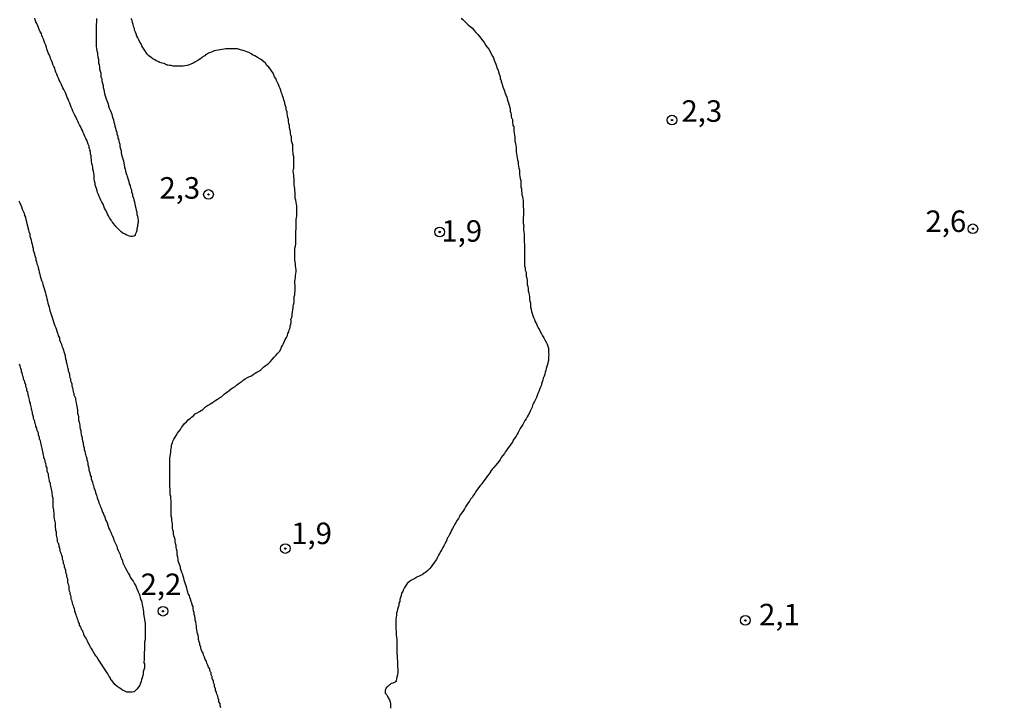
# Model space of a CAD drawing. Units: inches. Extents: x 183153 to 185565, y 1649343 to 1652116.
# Drawn here: x 185273 to 185387, y 1651735 to 1651814 of the extents above; entities that cross this region are included whole.
import ezdxf
from ezdxf.enums import TextEntityAlignment as Align

# ---------------------------------------------------------------- set-up
doc = ezdxf.new("R2010")
doc.units = ezdxf.units.IN
doc.header["$MEASUREMENT"] = 0
for name, color, linetype in [('IMAGEM', 7, 'Continuous'), ('V-CURVA_DE_NIVEL', 4, 'Continuous'), ('V-PONTO_DE_APARELHO', 4, 'Continuous'), ('V-TEXTO_DE_ALTIMETRIA', 43, 'Continuous')]:
    doc.layers.add(name, color=color, linetype=linetype)
picture_1 = doc.add_image_def('image1.jpg', size_in_pixel=(4016, 4617))

# ---------------------------------------------------------------- blocks, each defined once
blk = doc.blocks.new('805')
at = {"color": 0, "linetype": 'ByBlock', "lineweight": -2}
for radius in [0.562, 0.0806]:
    blk.add_circle((0, 0), radius, dxfattribs=at)

msp = doc.modelspace()

# ---------------------------------------------------------------- linework, layer by layer
at = {"layer": 'V-CURVA_DE_NIVEL'}
for points in [[(185281.81, 1651814.48), (185281.81, 1651814.27), (185281.81, 1651814.05), (185281.77, 1651813.79), (185281.75, 1651813.58), (185281.75, 1651813.32), (185281.75, 1651813.11), (185281.75, 1651812.89), (185281.75, 1651812.64), (185281.75, 1651812.42), (185281.75, 1651812.17), (185281.75, 1651811.91), (185281.75, 1651811.69), (185281.75, 1651811.44), (185281.75, 1651811.22), (185281.81, 1651810.97), (185281.85, 1651810.71), (185281.92, 1651810.49), (185281.92, 1651810.24), (185281.96, 1651810.02), (185282.02, 1651809.76), (185282.05, 1651809.55), (185282.05, 1651809.34), (185282.11, 1651809.08), (185282.17, 1651808.86), (185282.17, 1651808.61), (185282.24, 1651808.35), (185282.3, 1651808.14), (185282.3, 1651807.88), (185282.32, 1651807.66), (185282.37, 1651807.57), (185282.43, 1651807.41), (185282.43, 1651807.15), (185282.49, 1651806.94), (185282.56, 1651806.68), (185282.58, 1651806.46), (185282.67, 1651806.21), (185282.69, 1651805.95), (185282.75, 1651805.74), (185282.82, 1651805.48), (185282.88, 1651805.26), (185282.97, 1651805.01), (185283.07, 1651804.75), (185283.14, 1651804.54), (185283.2, 1651804.28), (185283.29, 1651804.06), (185283.39, 1651803.81), (185283.5, 1651803.55), (185283.57, 1651803.34), (185283.63, 1651803.12), (185283.69, 1651802.91), (185283.76, 1651802.69), (185283.82, 1651802.44), (185283.89, 1651802.22), (185283.95, 1651801.96), (185284.02, 1651801.75), (185284.04, 1651801.53), (185284.15, 1651801.28), (185284.17, 1651801.06), (185284.27, 1651800.81), (185284.29, 1651800.55), (185284.34, 1651800.53), (185284.36, 1651800.42), (185284.4, 1651800.33), (185284.4, 1651800.23), (185284.42, 1651800.08), (185284.51, 1651799.86), (185284.53, 1651799.61), (185284.6, 1651799.35), (185284.66, 1651799.13), (185284.68, 1651798.88), (185284.72, 1651798.66), (185284.79, 1651798.41), (185284.85, 1651798.15), (185284.92, 1651797.93), (185284.96, 1651797.68), (185285.02, 1651797.46), (185285.05, 1651797.21), (185285.13, 1651796.95), (185285.18, 1651796.73), (185285.26, 1651796.48), (185285.33, 1651796.26), (185285.35, 1651796.11), (185285.41, 1651796.09), (185285.41, 1651796.01), (185285.48, 1651795.75), (185285.54, 1651795.53), (185285.6, 1651795.28), (185285.71, 1651795.06), (185285.75, 1651794.81), (185285.86, 1651794.55), (185285.88, 1651794.33), (185285.99, 1651794.08), (185285.99, 1651793.86), (185286.1, 1651793.6), (185286.12, 1651793.39), (185286.2, 1651793.18), (185286.2, 1651793.18), (185286.25, 1651792.92), (185286.31, 1651792.7), (185286.38, 1651792.45), (185286.42, 1651792.19), (185286.48, 1651791.98), (185286.5, 1651791.72), (185286.57, 1651791.5), (185286.61, 1651791.25), (185286.63, 1651790.99), (185286.63, 1651790.78), (185286.57, 1651790.52), (185286.55, 1651790.3), (185286.5, 1651790.05), (185286.48, 1651789.83), (185286.42, 1651789.62), (185286.31, 1651789.36), (185286.29, 1651789.34), (185286.29, 1651789.25), (185286.18, 1651789.21), (185286.12, 1651789.19), (185285.99, 1651789.16), (185285.78, 1651789.16), (185285.52, 1651789.21), (185285.31, 1651789.29), (185285.13, 1651789.4), (185284.88, 1651789.55), (185284.68, 1651789.7), (185284.45, 1651789.92), (185284.23, 1651790.11), (185284.06, 1651790.32), (185283.8, 1651790.6), (185283.65, 1651790.82), (185283.63, 1651790.84), (185283.59, 1651790.92), (185283.52, 1651791.01), (185283.5, 1651791.05), (185283.33, 1651791.33), (185283.2, 1651791.55), (185283.07, 1651791.76), (185282.99, 1651791.98), (185282.86, 1651792.23), (185282.75, 1651792.45), (185282.64, 1651792.66), (185282.56, 1651792.92), (185282.43, 1651793.13), (185282.32, 1651793.35), (185282.22, 1651793.56), (185282.13, 1651793.78), (185282.02, 1651794.03), (185281.92, 1651794.25), (185281.87, 1651794.46), (185281.79, 1651794.72), (185281.74, 1651794.93), (185281.66, 1651795.15), (185281.66, 1651795.36), (185281.59, 1651795.58), (185281.53, 1651795.83), (185281.53, 1651796.05), (185281.53, 1651796.26), (185281.49, 1651796.52), (185281.47, 1651796.73), (185281.38, 1651796.95), (185281.36, 1651797.16), (185281.34, 1651797.38), (185281.3, 1651797.5), (185281.25, 1651797.63), (185281.23, 1651797.85), (185281.23, 1651798.06), (185281.19, 1651798.32), (185281.17, 1651798.53), (185281.12, 1651798.75), (185281.1, 1651798.96), (185281.04, 1651799.18), (185281.06, 1651799.22), (185281.04, 1651799.24), (185281, 1651799.35), (185280.97, 1651799.43), (185280.95, 1651799.65), (185280.85, 1651799.86), (185280.74, 1651800.12), (185280.67, 1651800.33), (185280.57, 1651800.55), (185280.46, 1651800.76), (185280.37, 1651800.98), (185280.27, 1651801.23), (185280.16, 1651801.45), (185280.07, 1651801.66), (185279.95, 1651801.92), (185279.82, 1651802.13), (185279.73, 1651802.35), (185279.62, 1651802.56), (185279.6, 1651802.61), (185279.56, 1651802.67), (185279.52, 1651802.78), (185279.39, 1651803.04), (185279.28, 1651803.25), (185279.17, 1651803.46), (185279.05, 1651803.72), (185278.98, 1651803.94), (185278.87, 1651804.19), (185278.87, 1651804.19), (185278.79, 1651804.41), (185278.7, 1651804.62), (185278.59, 1651804.88), (185278.53, 1651805.09), (185278.4, 1651805.31), (185278.32, 1651805.52), (185278.25, 1651805.74), (185278.12, 1651805.99), (185278.02, 1651806.21), (185277.91, 1651806.42), (185277.76, 1651806.68), (185277.69, 1651806.89), (185277.59, 1651807.11), (185277.48, 1651807.32), (185277.39, 1651807.54), (185277.27, 1651807.79), (185277.2, 1651808.01), (185277.07, 1651808.22), (185277.01, 1651808.48), (185276.95, 1651808.69), (185276.84, 1651808.91), (185276.75, 1651809.12), (185276.69, 1651809.34), (185276.56, 1651809.59), (185276.45, 1651809.81), (185276.41, 1651810.02), (185276.3, 1651810.28), (185276.19, 1651810.49), (185276.13, 1651810.71), (185276.04, 1651810.92), (185275.98, 1651811.14), (185275.92, 1651811.39), (185275.79, 1651811.61), (185275.72, 1651811.82), (185275.66, 1651812.08), (185275.53, 1651812.29), (185275.46, 1651812.51), (185275.4, 1651812.72), (185275.27, 1651812.94), (185275.14, 1651813.19), (185275.08, 1651813.41), (185274.99, 1651813.62), (185274.89, 1651813.88), (185274.76, 1651814.09), (185274.67, 1651814.31), (185274.63, 1651814.52)], [(185296.25, 1651734.41), (185296.17, 1651734.62), (185296.15, 1651734.88), (185296.02, 1651735.09), (185296.02, 1651735.31), (185295.93, 1651735.52), (185295.89, 1651735.74), (185295.76, 1651735.99), (185295.72, 1651736.21), (185295.63, 1651736.42), (185295.63, 1651736.51), (185295.61, 1651736.68), (185295.59, 1651736.68), (185295.55, 1651736.77), (185295.51, 1651736.89), (185295.51, 1651737.11), (185295.42, 1651737.26), (185295.38, 1651737.32), (185295.38, 1651737.54), (185295.36, 1651737.62), (185295.29, 1651737.71), (185295.25, 1651737.77), (185295.25, 1651737.97), (185295.25, 1651738.05), (185295.21, 1651738.09), (185295.21, 1651738.09), (185295.16, 1651738.16), (185295.12, 1651738.24), (185295.12, 1651738.46), (185295.08, 1651738.48), (185295.08, 1651738.5), (185295.04, 1651738.57), (185295.01, 1651738.61), (185294.97, 1651738.69), (185294.95, 1651738.91), (185294.82, 1651739.12), (185294.73, 1651739.34), (185294.63, 1651739.59), (185294.56, 1651739.81), (185294.43, 1651740.02), (185294.35, 1651740.28), (185294.24, 1651740.5), (185294.18, 1651740.75), (185294.05, 1651740.97), (185293.94, 1651741.18), (185293.9, 1651741.44), (185293.83, 1651741.65), (185293.81, 1651741.69), (185293.79, 1651741.78), (185293.79, 1651741.87), (185293.77, 1651741.99), (185293.73, 1651742.06), (185293.66, 1651742.34), (185293.64, 1651742.6), (185293.6, 1651742.81), (185293.53, 1651743.02), (185293.51, 1651743.24), (185293.47, 1651743.45), (185293.41, 1651743.67), (185293.41, 1651743.88), (185293.38, 1651744.1), (185293.32, 1651744.35), (185293.28, 1651744.57), (185293.25, 1651744.78), (185293.21, 1651745.04), (185293.15, 1651745.25), (185293.15, 1651745.47), (185293.08, 1651745.68), (185293.04, 1651745.9), (185293.02, 1651746.15), (185292.93, 1651746.37), (185292.93, 1651746.45), (185292.87, 1651746.47), (185292.87, 1651746.58), (185292.85, 1651746.62), (185292.81, 1651746.75), (185292.72, 1651747.01), (185292.65, 1651747.22), (185292.59, 1651747.44), (185292.46, 1651747.65), (185292.42, 1651747.87), (185292.33, 1651748.08), (185292.29, 1651748.3), (185292.2, 1651748.55), (185292.12, 1651748.77), (185292.08, 1651748.98), (185291.99, 1651749.24), (185291.95, 1651749.45), (185291.88, 1651749.67), (185291.82, 1651749.88), (185291.73, 1651750.1), (185291.65, 1651750.35), (185291.56, 1651750.57), (185291.54, 1651750.78), (185291.43, 1651751.04), (185291.37, 1651751.25), (185291.3, 1651751.47), (185291.28, 1651751.68), (185291.24, 1651751.9), (185291.18, 1651752.15), (185291.18, 1651752.37), (185291.18, 1651752.58), (185291.11, 1651752.84), (185291.05, 1651753.05), (185291.05, 1651753.27), (185290.98, 1651753.48), (185290.92, 1651753.7), (185290.92, 1651753.95), (185290.85, 1651754.17), (185290.79, 1651754.38), (185290.75, 1651754.64), (185290.75, 1651754.85), (185290.68, 1651755.07), (185290.64, 1651755.28), (185290.62, 1651755.5), (185290.62, 1651755.76), (185290.6, 1651755.97), (185290.55, 1651756.18), (185290.55, 1651756.44), (185290.49, 1651756.66), (185290.49, 1651756.91), (185290.49, 1651757.13), (185290.49, 1651757.34), (185290.49, 1651757.6), (185290.49, 1651757.81), (185290.49, 1651758.03), (185290.49, 1651758.03), (185290.49, 1651758.24), (185290.47, 1651758.46), (185290.42, 1651758.71), (185290.42, 1651758.93), (185290.36, 1651759.14), (185290.36, 1651759.4), (185290.36, 1651759.61), (185290.34, 1651759.83), (185290.32, 1651760.04), (185290.32, 1651760.26), (185290.32, 1651760.51), (185290.32, 1651760.73), (185290.32, 1651760.94), (185290.32, 1651761.2), (185290.32, 1651761.41), (185290.32, 1651761.63), (185290.32, 1651761.84), (185290.32, 1651762.06), (185290.32, 1651762.31), (185290.32, 1651762.53), (185290.32, 1651762.74), (185290.32, 1651763), (185290.32, 1651763.21), (185290.32, 1651763.43), (185290.36, 1651763.6), (185290.4, 1651763.86), (185290.45, 1651764.07), (185290.45, 1651764.29), (185290.49, 1651764.5), (185290.53, 1651764.71), (185290.53, 1651764.93), (185290.56, 1651765.03), (185290.64, 1651765.14), (185290.68, 1651765.36), (185290.79, 1651765.61), (185290.92, 1651765.83), (185291.05, 1651766.04), (185291.2, 1651766.3), (185291.37, 1651766.51), (185291.54, 1651766.73), (185291.69, 1651766.94), (185291.84, 1651767.16), (185292.03, 1651767.41), (185292.27, 1651767.63), (185292.46, 1651767.84), (185292.7, 1651768.03), (185292.89, 1651768.2), (185293.06, 1651768.33), (185293.28, 1651768.53), (185293.51, 1651768.68), (185293.75, 1651768.8), (185293.96, 1651768.95), (185294.14, 1651769.06), (185294.31, 1651769.21), (185294.48, 1651769.36), (185294.69, 1651769.51), (185294.91, 1651769.64), (185295.1, 1651769.79), (185295.25, 1651769.83), (185295.44, 1651769.98), (185295.68, 1651770.13), (185295.87, 1651770.26), (185296.07, 1651770.39), (185296.3, 1651770.54), (185296.49, 1651770.69), (185296.64, 1651770.82), (185296.84, 1651770.97), (185297, 1651771.1), (185297.22, 1651771.27), (185297.44, 1651771.46), (185297.69, 1651771.61), (185297.89, 1651771.72), (185298.08, 1651771.89), (185298.27, 1651772.02), (185298.47, 1651772.17), (185298.72, 1651772.34), (185298.89, 1651772.49), (185299.07, 1651772.62), (185299.32, 1651772.75), (185299.58, 1651772.9), (185299.79, 1651772.98), (185300.01, 1651773.11), (185300.22, 1651773.26), (185300.44, 1651773.39), (185300.65, 1651773.52), (185300.87, 1651773.67), (185301.06, 1651773.82), (185301.21, 1651773.95), (185301.4, 1651774.12), (185301.62, 1651774.29), (185301.81, 1651774.44), (185302, 1651774.61), (185302.19, 1651774.85), (185302.43, 1651775.13), (185302.62, 1651775.34), (185302.81, 1651775.56), (185303.05, 1651775.79), (185303.2, 1651776.07), (185303.28, 1651776.29), (185303.41, 1651776.5), (185303.41, 1651776.5), (185303.52, 1651776.72), (185303.65, 1651776.97), (185303.73, 1651777.19), (185303.86, 1651777.4), (185303.97, 1651777.66), (185304.04, 1651777.87), (185304.14, 1651778.09), (185304.16, 1651778.3), (185304.29, 1651778.52), (185304.29, 1651778.77), (185304.36, 1651778.97), (185304.42, 1651779.25), (185304.4, 1651779.37), (185304.38, 1651779.46), (185304.38, 1651779.55), (185304.42, 1651779.59), (185304.46, 1651779.67), (185304.51, 1651779.93), (185304.51, 1651780.15), (185304.55, 1651780.36), (185304.61, 1651780.62), (185304.64, 1651780.83), (185304.64, 1651781.05), (185304.68, 1651781.21), (185304.74, 1651781.47), (185304.76, 1651781.69), (185304.76, 1651781.9), (185304.76, 1651782.16), (185304.83, 1651782.37), (185304.83, 1651782.59), (185304.87, 1651782.8), (185304.89, 1651783.06), (185304.89, 1651783.27), (185304.89, 1651783.49), (185304.85, 1651783.7), (185304.85, 1651783.96), (185304.87, 1651784.17), (185304.91, 1651784.39), (185304.91, 1651784.6), (185304.96, 1651784.86), (185304.98, 1651785.07), (185304.98, 1651785.29), (185304.96, 1651785.5), (185304.91, 1651785.76), (185304.91, 1651785.97), (185304.87, 1651786.19), (185304.85, 1651786.4), (185304.85, 1651786.62), (185304.85, 1651786.88), (185304.85, 1651787.09), (185304.85, 1651787.3), (185304.85, 1651787.56), (185304.85, 1651787.78), (185304.91, 1651788.01), (185304.94, 1651788.29), (185304.94, 1651788.5), (185304.94, 1651788.72), (185304.94, 1651788.93), (185304.94, 1651789.15), (185304.94, 1651789.36), (185304.96, 1651789.58), (185304.96, 1651789.79), (185305, 1651790), (185304.98, 1651790.22), (185305, 1651790.48), (185305, 1651790.69), (185305, 1651790.9), (185305, 1651791.12), (185305.02, 1651791.33), (185305.06, 1651791.55), (185305.06, 1651791.76), (185305.06, 1651792.02), (185305.06, 1651792.28), (185305.06, 1651792.49), (185305.06, 1651792.7), (185305.04, 1651792.92), (185304.98, 1651793.13), (185304.94, 1651793.35), (185304.89, 1651793.56), (185304.89, 1651793.78), (185304.89, 1651794.03), (185304.89, 1651794.25), (185304.83, 1651794.46), (185304.83, 1651794.72), (185304.81, 1651794.93), (185304.76, 1651795.15), (185304.76, 1651795.36), (185304.76, 1651795.58), (185304.76, 1651795.83), (185304.72, 1651796.05), (185304.7, 1651796.26), (185304.68, 1651796.52), (185304.66, 1651796.73), (185304.68, 1651796.95), (185304.7, 1651797.09), (185304.7, 1651797.33), (185304.7, 1651797.55), (185304.7, 1651797.76), (185304.7, 1651797.98), (185304.7, 1651798.23), (185304.7, 1651798.23), (185304.7, 1651798.45), (185304.64, 1651798.66), (185304.64, 1651798.92), (185304.61, 1651799.13), (185304.59, 1651799.35), (185304.59, 1651799.56), (185304.59, 1651799.78), (185304.53, 1651800.03), (185304.46, 1651800.25), (185304.46, 1651800.46), (185304.44, 1651800.72), (185304.38, 1651800.93), (185304.34, 1651801.15), (185304.34, 1651801.36), (185304.27, 1651801.58), (185304.21, 1651801.83), (185304.21, 1651802.05), (185304.14, 1651802.26), (185304.08, 1651802.52), (185304.08, 1651802.74), (185304.04, 1651802.99), (185303.97, 1651803.21), (185303.95, 1651803.42), (185303.93, 1651803.68), (185303.86, 1651803.74), (185303.86, 1651803.83), (185303.82, 1651803.89), (185303.82, 1651804.11), (185303.76, 1651804.32), (185303.69, 1651804.54), (185303.69, 1651804.71), (185303.65, 1651804.79), (185303.54, 1651805.01), (185303.52, 1651805.22), (185303.39, 1651805.48), (185303.37, 1651805.69), (185303.26, 1651805.91), (185303.2, 1651806.12), (185303.14, 1651806.34), (185303.01, 1651806.59), (185302.94, 1651806.81), (185302.83, 1651807.02), (185302.71, 1651807.28), (185302.62, 1651807.49), (185302.49, 1651807.71), (185302.41, 1651807.92), (185302.3, 1651808.14), (185302.13, 1651808.39), (185301.98, 1651808.61), (185301.81, 1651808.82), (185301.59, 1651809.03), (185301.42, 1651809.29), (185301.21, 1651809.48), (185300.86, 1651809.74), (185300.61, 1651809.87), (185300.4, 1651810), (185300.2, 1651810.13), (185299.92, 1651810.25), (185299.75, 1651810.36), (185299.49, 1651810.51), (185299.28, 1651810.58), (185299.07, 1651810.68), (185298.85, 1651810.75), (185298.64, 1651810.81), (185298.42, 1651810.88), (185298.19, 1651810.94), (185297.91, 1651810.96), (185297.69, 1651810.96), (185297.48, 1651810.96), (185297.27, 1651810.96), (185297.05, 1651810.96), (185296.84, 1651810.94), (185296.62, 1651810.92), (185296.37, 1651810.88), (185296.15, 1651810.83), (185295.94, 1651810.81), (185295.68, 1651810.75), (185295.47, 1651810.71), (185295.25, 1651810.6), (185295.04, 1651810.51), (185294.82, 1651810.43), (185294.57, 1651810.3), (185294.48, 1651810.26), (185294.37, 1651810.13), (185294.27, 1651810.09), (185294.22, 1651810.04), (185294.16, 1651810), (185294.09, 1651809.95), (185293.88, 1651809.78), (185293.67, 1651809.67), (185293.45, 1651809.52), (185293.24, 1651809.4), (185293.02, 1651809.27), (185292.77, 1651809.16), (185292.55, 1651809.1), (185292.34, 1651809.03), (185292.08, 1651808.97), (185291.86, 1651808.95), (185291.61, 1651808.95), (185291.39, 1651808.95), (185291.39, 1651808.95), (185291.18, 1651808.95), (185290.92, 1651808.95), (185290.71, 1651808.95), (185290.49, 1651809.01), (185290.28, 1651809.03), (185290.06, 1651809.05), (185290, 1651809.1), (185289.87, 1651809.1), (185289.83, 1651809.16), (185289.68, 1651809.23), (185289.42, 1651809.29), (185289.16, 1651809.35), (185289.12, 1651809.37), (185289.08, 1651809.42), (185289.01, 1651809.44), (185288.95, 1651809.48), (185288.74, 1651809.57), (185288.58, 1651809.68), (185288.35, 1651809.78), (185288.16, 1651809.93), (185287.9, 1651810.13), (185287.7, 1651810.34), (185287.49, 1651810.62), (185287.32, 1651810.88), (185287.19, 1651811.09), (185287.08, 1651811.31), (185286.98, 1651811.52), (185286.85, 1651811.74), (185286.72, 1651811.99), (185286.59, 1651812.21), (185286.5, 1651812.42), (185286.42, 1651812.68), (185286.33, 1651812.89), (185286.22, 1651813.11), (185286.2, 1651813.32), (185286.1, 1651813.54), (185286.05, 1651813.79), (185285.97, 1651814.01), (185285.95, 1651814.22), (185285.84, 1651814.48)], [(185324.16, 1651814.52), (185324.37, 1651814.31), (185324.61, 1651814.07), (185324.93, 1651813.79), (185325.21, 1651813.56), (185325.45, 1651813.34), (185325.66, 1651813.07), (185325.85, 1651812.85), (185326.07, 1651812.61), (185326.3, 1651812.34), (185326.5, 1651812.08), (185326.67, 1651811.87), (185326.84, 1651811.67), (185327.03, 1651811.35), (185327.16, 1651811.14), (185327.35, 1651810.9), (185327.51, 1651810.62), (185327.65, 1651810.37), (185327.78, 1651810.11), (185327.89, 1651809.89), (185328, 1651809.64), (185328.06, 1651809.42), (185328.17, 1651809.16), (185328.27, 1651808.95), (185328.3, 1651808.74), (185328.43, 1651808.48), (185328.49, 1651808.26), (185328.55, 1651808.01), (185328.66, 1651807.75), (185328.68, 1651807.7), (185328.68, 1651807.54), (185328.68, 1651807.45), (185328.75, 1651807.36), (185328.79, 1651807.28), (185328.81, 1651807.28), (185328.81, 1651807.06), (185328.88, 1651806.95), (185328.92, 1651806.81), (185329, 1651806.55), (185329.07, 1651806.34), (185329.17, 1651806.08), (185329.22, 1651805.86), (185329.33, 1651805.61), (185329.45, 1651805.35), (185329.5, 1651805.14), (185329.58, 1651804.88), (185329.65, 1651804.66), (185329.71, 1651804.41), (185329.82, 1651804.15), (185329.84, 1651803.94), (185329.84, 1651803.72), (185329.9, 1651803.51), (185329.97, 1651803.29), (185329.97, 1651803.04), (185330.01, 1651802.99), (185330.03, 1651802.84), (185330.07, 1651802.82), (185330.1, 1651802.74), (185330.1, 1651802.74), (185330.1, 1651802.56), (185330.12, 1651802.35), (185330.16, 1651802.13), (185330.16, 1651802.05), (185330.25, 1651801.88), (185330.27, 1651801.83), (185330.27, 1651801.66), (185330.27, 1651801.41), (185330.29, 1651801.15), (185330.33, 1651800.93), (185330.37, 1651800.68), (185330.4, 1651800.46), (185330.4, 1651800.21), (185330.46, 1651799.95), (185330.48, 1651799.73), (185330.53, 1651799.48), (185330.53, 1651799.26), (185330.53, 1651799.01), (185330.57, 1651798.75), (185330.63, 1651798.53), (185330.65, 1651798.28), (185330.7, 1651798.06), (185330.76, 1651797.81), (185330.78, 1651797.55), (185330.8, 1651797.33), (185330.85, 1651797.08), (185330.91, 1651796.86), (185330.91, 1651796.61), (185330.91, 1651796.35), (185330.95, 1651796.13), (185331, 1651795.88), (185331.06, 1651795.66), (185331.08, 1651795.41), (185331.08, 1651795.15), (185331.08, 1651794.93), (185331.15, 1651794.68), (185331.17, 1651794.46), (185331.21, 1651794.2), (185331.21, 1651793.99), (185331.27, 1651793.78), (185331.32, 1651793.52), (185331.34, 1651793.3), (185331.34, 1651793.05), (185331.34, 1651792.79), (185331.36, 1651792.58), (185331.38, 1651792.32), (185331.4, 1651792.1), (185331.4, 1651791.85), (185331.38, 1651791.59), (185331.36, 1651791.38), (185331.36, 1651791.12), (185331.36, 1651790.9), (185331.36, 1651790.65), (185331.41, 1651790.39), (185331.4, 1651790.18), (185331.4, 1651789.92), (185331.43, 1651789.7), (185331.45, 1651789.45), (185331.45, 1651789.19), (185331.45, 1651788.98), (185331.47, 1651788.72), (185331.47, 1651788.5), (185331.49, 1651788.25), (185331.49, 1651787.99), (185331.51, 1651787.78), (185331.51, 1651787.56), (185331.51, 1651787.35), (185331.51, 1651787.13), (185331.51, 1651786.88), (185331.51, 1651786.66), (185331.51, 1651786.4), (185331.51, 1651786.19), (185331.51, 1651785.97), (185331.51, 1651785.72), (185331.58, 1651785.5), (185331.6, 1651785.25), (185331.68, 1651784.99), (185331.68, 1651784.77), (185331.7, 1651784.52), (185331.77, 1651784.3), (185331.81, 1651784.05), (185331.81, 1651783.79), (185331.81, 1651783.57), (185331.88, 1651783.32), (185331.94, 1651783.1), (185331.94, 1651782.85), (185332, 1651782.59), (185332.05, 1651782.37), (185332.07, 1651782.12), (185332.09, 1651781.9), (185332.13, 1651781.65), (185332.2, 1651781.39), (185332.2, 1651781.17), (185332.22, 1651780.92), (185332.26, 1651780.7), (185332.33, 1651780.45), (185332.39, 1651780.19), (185332.46, 1651779.97), (185332.56, 1651779.72), (185332.67, 1651779.5), (185332.67, 1651779.5), (185332.75, 1651779.25), (185332.88, 1651778.99), (185332.97, 1651778.77), (185333.1, 1651778.52), (185333.23, 1651778.3), (185333.36, 1651778.04), (185333.42, 1651777.94), (185333.48, 1651777.83), (185333.61, 1651777.62), (185333.76, 1651777.36), (185333.85, 1651777.14), (185334.02, 1651776.89), (185334.13, 1651776.63), (185334.21, 1651776.42), (185334.3, 1651776.16), (185334.3, 1651775.94), (185334.3, 1651775.69), (185334.32, 1651775.43), (185334.3, 1651775.22), (185334.3, 1651774.96), (185334.3, 1651774.74), (185334.23, 1651774.49), (185334.17, 1651774.27), (185334.1, 1651774.06), (185334.04, 1651773.8), (185333.98, 1651773.59), (185333.91, 1651773.37), (185333.85, 1651773.16), (185333.78, 1651772.94), (185333.68, 1651772.69), (185333.63, 1651772.47), (185333.57, 1651772.26), (185333.48, 1651772), (185333.44, 1651771.79), (185333.33, 1651771.57), (185333.25, 1651771.36), (185333.18, 1651771.14), (185333.06, 1651770.89), (185332.97, 1651770.67), (185332.88, 1651770.46), (185332.78, 1651770.2), (185332.67, 1651769.99), (185332.54, 1651769.77), (185332.43, 1651769.56), (185332.39, 1651769.34), (185332.26, 1651769.09), (185332.18, 1651768.87), (185332.07, 1651768.66), (185331.92, 1651768.4), (185331.81, 1651768.19), (185331.68, 1651767.97), (185331.56, 1651767.76), (185331.43, 1651767.54), (185331.3, 1651767.29), (185331.17, 1651767.07), (185331.02, 1651766.86), (185330.89, 1651766.6), (185330.76, 1651766.39), (185330.65, 1651766.17), (185330.52, 1651765.96), (185330.37, 1651765.74), (185330.2, 1651765.49), (185330.1, 1651765.27), (185329.95, 1651765.06), (185329.77, 1651764.8), (185329.6, 1651764.59), (185329.45, 1651764.37), (185329.28, 1651764.16), (185329.2, 1651763.94), (185328.98, 1651763.69), (185328.81, 1651763.47), (185328.68, 1651763.26), (185328.51, 1651763), (185328.36, 1651762.8), (185328.15, 1651762.53), (185327.95, 1651762.31), (185327.76, 1651762.1), (185327.55, 1651761.86), (185327.57, 1651761.79), (185327.42, 1651761.58), (185327.22, 1651761.33), (185327.07, 1651761.11), (185326.9, 1651760.9), (185326.69, 1651760.64), (185326.54, 1651760.43), (185326.37, 1651760.21), (185326.2, 1651760), (185326.05, 1651759.78), (185325.87, 1651759.53), (185325.75, 1651759.31), (185325.57, 1651759.1), (185325.43, 1651758.84), (185325.25, 1651758.63), (185325.1, 1651758.41), (185324.95, 1651758.2), (185324.82, 1651757.98), (185324.65, 1651757.73), (185324.53, 1651757.51), (185324.42, 1651757.3), (185324.22, 1651757.04), (185324.22, 1651757.04), (185324.05, 1651756.83), (185323.97, 1651756.61), (185323.84, 1651756.4), (185323.69, 1651756.18), (185323.54, 1651755.93), (185323.41, 1651755.71), (185323.28, 1651755.5), (185323.15, 1651755.24), (185323.02, 1651755.03), (185322.94, 1651754.81), (185322.83, 1651754.6), (185322.72, 1651754.38), (185322.64, 1651754.23), (185322.55, 1651754.13), (185322.51, 1651754.1), (185322.49, 1651753.91), (185322.4, 1651753.7), (185322.25, 1651753.44), (185322.14, 1651753.23), (185322.02, 1651753.01), (185321.91, 1651752.8), (185321.78, 1651752.58), (185321.65, 1651752.33), (185321.52, 1651752.11), (185321.42, 1651751.9), (185321.29, 1651751.64), (185321.14, 1651751.43), (185320.99, 1651751.21), (185320.84, 1651751), (185320.67, 1651750.78), (185320.47, 1651750.53), (185320.28, 1651750.33), (185320.02, 1651750.11), (185319.86, 1651750.03), (185319.64, 1651749.86), (185319.43, 1651749.75), (185319.21, 1651749.64), (185319, 1651749.56), (185318.78, 1651749.43), (185318.53, 1651749.3), (185318.31, 1651749.17), (185318.1, 1651749.04), (185317.88, 1651748.83), (185317.73, 1651748.59), (185317.58, 1651748.38), (185317.45, 1651748.13), (185317.37, 1651747.91), (185317.24, 1651747.7), (185317.17, 1651747.44), (185317.11, 1651747.22), (185317.02, 1651746.97), (185317.02, 1651746.75), (185316.92, 1651746.54), (185316.9, 1651746.28), (185316.83, 1651746.07), (185316.77, 1651745.85), (185316.7, 1651745.64), (185316.64, 1651745.42), (185316.64, 1651745.17), (185316.6, 1651744.91), (185316.57, 1651744.7), (185316.57, 1651744.44), (185316.57, 1651744.22), (185316.55, 1651743.97), (185316.57, 1651743.75), (185316.57, 1651743.54), (185316.6, 1651743.28), (185316.62, 1651743.07), (185316.62, 1651742.85), (185316.64, 1651742.6), (185316.68, 1651742.38), (185316.68, 1651742.12), (185316.68, 1651741.91), (185316.68, 1651741.7), (185316.68, 1651741.44), (185316.68, 1651741.22), (185316.68, 1651740.97), (185316.68, 1651740.71), (185316.7, 1651740.5), (185316.72, 1651740.28), (185316.72, 1651740.07), (185316.74, 1651739.85), (185316.74, 1651739.59), (185316.74, 1651739.38), (185316.77, 1651739.12), (185316.79, 1651738.91), (185316.79, 1651738.69), (185316.79, 1651738.44), (185316.74, 1651738.22), (185316.68, 1651737.97), (185316.64, 1651737.75), (185316.6, 1651737.54), (185316.6, 1651737.47), (185316.53, 1651737.45), (185316.49, 1651737.39), (185316.47, 1651737.37), (185316.42, 1651737.32), (185316.3, 1651737.3), (185316.21, 1651737.26), (185316.04, 1651737.21), (185316.04, 1651737.21), (185315.98, 1651737.19), (185315.93, 1651737.13), (185315.89, 1651737.11), (185315.83, 1651737.06), (185315.65, 1651736.89), (185315.46, 1651736.7), (185315.31, 1651736.42), (185315.31, 1651736.4), (185315.31, 1651736.17), (185315.31, 1651736.1), (185315.42, 1651736.03), (185315.5, 1651735.89), (185315.54, 1651735.82), (185315.69, 1651735.57), (185315.82, 1651735.31), (185315.89, 1651735.09), (185315.95, 1651734.84), (185315.95, 1651734.62), (185315.95, 1651734.37)], [(185272.79, 1651793.3), (185272.92, 1651793.05), (185273.02, 1651792.79), (185273.11, 1651792.58), (185273.19, 1651792.32), (185273.19, 1651792.32), (185273.3, 1651792.1), (185273.41, 1651791.85), (185273.45, 1651791.59), (185273.56, 1651791.38), (185273.6, 1651791.12), (185273.69, 1651790.9), (185273.69, 1651790.75), (185273.71, 1651790.65), (185273.79, 1651790.39), (185273.82, 1651790.18), (185273.92, 1651789.92), (185273.94, 1651789.7), (185273.99, 1651789.6), (185274.03, 1651789.58), (185274.03, 1651789.49), (185274.07, 1651789.45), (185274.07, 1651789.19), (185274.14, 1651788.98), (185274.2, 1651788.72), (185274.26, 1651788.5), (185274.33, 1651788.25), (185274.39, 1651787.99), (185274.46, 1651787.78), (185274.46, 1651787.56), (185274.54, 1651787.35), (185274.59, 1651787.13), (185274.65, 1651786.88), (185274.67, 1651786.85), (185274.67, 1651786.74), (185274.74, 1651786.66), (185274.76, 1651786.53), (185274.76, 1651786.4), (185274.84, 1651786.19), (185274.89, 1651785.97), (185274.99, 1651785.72), (185275.02, 1651785.5), (185275.1, 1651785.25), (185275.14, 1651784.99), (185275.21, 1651784.77), (185275.27, 1651784.52), (185275.34, 1651784.3), (185275.4, 1651784.05), (185275.53, 1651783.79), (185275.59, 1651783.57), (185275.66, 1651783.32), (185275.72, 1651783.1), (185275.79, 1651782.85), (185275.89, 1651782.59), (185275.92, 1651782.37), (185276, 1651782.12), (185276.04, 1651781.9), (185276.11, 1651781.65), (185276.17, 1651781.39), (185276.24, 1651781.17), (185276.3, 1651780.92), (185276.36, 1651780.7), (185276.43, 1651780.45), (185276.49, 1651780.19), (185276.56, 1651779.97), (185276.66, 1651779.72), (185276.75, 1651779.5), (185276.82, 1651779.25), (185276.9, 1651778.99), (185276.97, 1651778.77), (185277.1, 1651778.52), (185277.16, 1651778.3), (185277.25, 1651778.04), (185277.31, 1651777.83), (185277.37, 1651777.62), (185277.5, 1651777.36), (185277.52, 1651777.14), (185277.63, 1651776.89), (185277.74, 1651776.63), (185277.76, 1651776.42), (185277.89, 1651776.16), (185278.08, 1651775.56), (185278.15, 1651775.34), (185278.15, 1651775.17), (185278.21, 1651774.96), (185278.27, 1651774.74), (185278.27, 1651774.57), (185278.34, 1651774.36), (185278.4, 1651774.14), (185278.42, 1651773.97), (185278.47, 1651773.82), (185278.53, 1651773.78), (185278.53, 1651773.54), (185278.59, 1651773.37), (185278.66, 1651773.16), (185278.66, 1651772.94), (185278.72, 1651772.77), (185278.79, 1651772.6), (185278.79, 1651772.39), (185278.85, 1651772.22), (185278.92, 1651772.04), (185278.92, 1651771.83), (185278.98, 1651771.66), (185279.05, 1651771.49), (185279.05, 1651771.32), (185279.11, 1651771.1), (185279.11, 1651771.1), (185279.17, 1651770.93), (185279.17, 1651770.76), (185279.22, 1651770.69), (185279.28, 1651770.54), (185279.35, 1651770.37), (185279.35, 1651770.2), (185279.41, 1651769.99), (185279.45, 1651769.81), (185279.47, 1651769.6), (185279.52, 1651769.39), (185279.54, 1651769.21), (185279.6, 1651769), (185279.6, 1651768.79), (185279.6, 1651768.61), (185279.67, 1651768.4), (185279.73, 1651768.19), (185279.73, 1651768.01), (185279.73, 1651767.8), (185279.79, 1651767.59), (185279.84, 1651767.41), (185279.86, 1651767.2), (185279.86, 1651766.99), (185279.9, 1651766.81), (185279.97, 1651766.6), (185279.99, 1651766.39), (185280.01, 1651766.21), (185280.03, 1651766.06), (185280.07, 1651766.06), (185280.07, 1651766), (185280.12, 1651765.79), (185280.12, 1651765.61), (185280.18, 1651765.4), (185280.25, 1651765.19), (185280.25, 1651765.01), (185280.31, 1651764.8), (185280.37, 1651764.59), (185280.37, 1651764.41), (185280.44, 1651764.2), (185280.5, 1651763.99), (185280.53, 1651763.81), (185280.57, 1651763.66), (185280.61, 1651763.6), (185280.63, 1651763.53), (185280.63, 1651763.45), (185280.67, 1651763.39), (185280.67, 1651763.21), (185280.74, 1651763), (185280.8, 1651762.78), (185280.8, 1651762.61), (185280.87, 1651762.4), (185280.93, 1651762.18), (185280.93, 1651762.01), (185280.99, 1651761.8), (185281.06, 1651761.58), (185281.08, 1651761.41), (185281.08, 1651761.34), (185281.13, 1651761.34), (185281.17, 1651761.3), (185281.19, 1651761.2), (185281.19, 1651760.98), (185281.25, 1651760.81), (185281.32, 1651760.6), (185281.38, 1651760.38), (185281.45, 1651760.21), (185281.51, 1651760), (185281.57, 1651759.78), (185281.64, 1651759.61), (185281.7, 1651759.4), (185281.77, 1651759.18), (185281.83, 1651759.01), (185281.89, 1651758.8), (185281.96, 1651758.58), (185282.02, 1651758.41), (185282.09, 1651758.2), (185282.19, 1651757.98), (185282.24, 1651757.81), (185282.35, 1651757.6), (185282.43, 1651757.38), (185282.47, 1651757.21), (185282.5, 1651757.13), (185282.56, 1651757.02), (185282.64, 1651756.78), (185282.73, 1651756.65), (185282.9, 1651756.14), (185282.99, 1651756.01), (185283.14, 1651755.5), (185283.25, 1651755.24), (185283.37, 1651755.03), (185283.46, 1651754.81), (185283.55, 1651754.55), (185283.67, 1651754.34), (185283.78, 1651754.08), (185283.82, 1651753.87), (185283.93, 1651753.65), (185284.06, 1651753.4), (185284.17, 1651753.18), (185284.21, 1651752.93), (185284.32, 1651752.67), (185284.45, 1651752.45), (185284.55, 1651752.2), (185284.55, 1651752.2), (185284.58, 1651751.98), (185284.7, 1651751.73), (185284.81, 1651751.47), (185284.87, 1651751.25), (185284.96, 1651751), (185285.09, 1651750.78), (185285.22, 1651750.53), (185285.35, 1651750.27), (185285.48, 1651750.05), (185285.62, 1651749.8), (185285.73, 1651749.58), (185285.88, 1651749.33), (185286.05, 1651749.09), (185286.22, 1651748.81), (185286.38, 1651748.55), (185286.46, 1651748.34), (185286.55, 1651748.08), (185286.65, 1651747.87), (185286.76, 1651747.65), (185286.82, 1651747.4), (185286.89, 1651747.18), (185286.97, 1651746.92), (185287.02, 1651746.83), (185287.28, 1651745.59), (185287.28, 1651745.34), (185287.3, 1651745.08), (185287.34, 1651744.87), (185287.36, 1651744.65), (185287.4, 1651744.4), (185287.45, 1651744.18), (185287.45, 1651743.92), (185287.45, 1651743.71), (185287.45, 1651743.5), (185287.45, 1651743.24), (185287.45, 1651743.02), (185287.45, 1651742.77), (185287.45, 1651742.51), (185287.45, 1651742.3), (185287.38, 1651742.04), (185287.38, 1651741.82), (185287.38, 1651741.57), (185287.38, 1651741.31), (185287.38, 1651741.1), (185287.34, 1651740.88), (185287.32, 1651740.67), (185287.32, 1651740.45), (185287.32, 1651740.2), (185287.32, 1651739.98), (185287.3, 1651739.72), (185287.3, 1651739.61), (185287.36, 1651739.51), (185287.36, 1651739.29), (185287.36, 1651739.04), (185287.3, 1651738.82), (185287.23, 1651738.57), (185287.23, 1651738.35), (185287.17, 1651738.14), (185287.1, 1651737.88), (185287.04, 1651737.67), (185286.98, 1651737.45), (185286.91, 1651737.24), (185286.82, 1651737.02), (185286.63, 1651736.77), (185286.48, 1651736.57), (185286.25, 1651736.33), (185286.18, 1651736.27), (185285.95, 1651736.23), (185285.74, 1651736.21), (185285.52, 1651736.21), (185285.31, 1651736.23), (185285.11, 1651736.31), (185284.84, 1651736.44), (185284.62, 1651736.59), (185284.42, 1651736.72), (185284.19, 1651736.89), (185283.95, 1651737.11), (185283.74, 1651737.37), (185283.57, 1651737.58), (185283.48, 1651737.66), (185283.42, 1651737.84), (185283.27, 1651738.05), (185283.16, 1651738.27), (185283.12, 1651738.33), (185282.01, 1651740.04), (185281.96, 1651740.09), (185281.94, 1651740.15), (185281.87, 1651740.19), (185281.87, 1651740.24), (185281.83, 1651740.32), (185281.75, 1651740.39), (185281.62, 1651740.58), (185281.53, 1651740.75), (185281.4, 1651740.92), (185281.32, 1651741.1), (185281.23, 1651741.27), (185281.1, 1651741.44), (185281.02, 1651741.61), (185280.95, 1651741.78), (185280.85, 1651741.95), (185280.74, 1651742.12), (185280.74, 1651742.12), (185280.67, 1651742.3), (185280.59, 1651742.47), (185280.48, 1651742.64), (185280.39, 1651742.81), (185280.33, 1651742.98), (185280.27, 1651743.15), (185280.2, 1651743.32), (185280.07, 1651743.5), (185280.01, 1651743.67), (185279.95, 1651743.84), (185279.84, 1651744.01), (185279.82, 1651744.18), (185279.71, 1651744.35), (185279.67, 1651744.52), (185279.58, 1651744.7), (185279.56, 1651744.87), (185279.49, 1651745.04), (185279.43, 1651745.21), (185279.37, 1651745.38), (185279.37, 1651745.49), (185279.3, 1651745.55), (185279.3, 1651745.72), (185279.24, 1651745.9), (185279.17, 1651746.07), (185279.15, 1651746.24), (185279.05, 1651746.41), (185279, 1651746.58), (185278.98, 1651746.75), (185278.94, 1651746.9), (185278.89, 1651746.92), (185278.87, 1651747.01), (185278.87, 1651747.1), (185278.85, 1651747.27), (185278.81, 1651747.44), (185278.75, 1651747.61), (185278.75, 1651747.78), (185278.68, 1651747.95), (185278.62, 1651748.13), (185278.62, 1651748.3), (185278.62, 1651748.47), (185278.59, 1651748.64), (185278.53, 1651748.81), (185278.49, 1651748.98), (185278.49, 1651749.15), (185278.47, 1651749.33), (185278.45, 1651749.41), (185278.42, 1651749.43), (185278.4, 1651749.5), (185278.36, 1651749.67), (185278.36, 1651749.84), (185278.29, 1651750.01), (185278.23, 1651750.18), (185278.23, 1651750.35), (185278.17, 1651750.53), (185278.17, 1651750.61), (185278.1, 1651750.7), (185278.1, 1651750.87), (185278.04, 1651751.04), (185277.99, 1651751.13), (185277.97, 1651751.21), (185277.97, 1651751.38), (185277.91, 1651751.55), (185277.85, 1651751.73), (185277.85, 1651751.9), (185277.78, 1651752.07), (185277.72, 1651752.24), (185277.65, 1651752.41), (185277.65, 1651752.45), (185277.61, 1651752.52), (185277.59, 1651752.58), (185277.59, 1651752.75), (185277.55, 1651752.93), (185277.53, 1651752.99), (185277.48, 1651753.1), (185277.46, 1651753.27), (185277.42, 1651753.44), (185277.35, 1651753.53), (185277.33, 1651753.61), (185277.29, 1651753.78), (185277.29, 1651753.95), (185277.22, 1651754.13), (185277.18, 1651754.3), (185277.16, 1651754.47), (185277.16, 1651754.64), (185277.16, 1651754.81), (185277.09, 1651754.98), (185277.09, 1651755.15), (185277.03, 1651755.33), (185277.03, 1651755.5), (185277.03, 1651755.67), (185277.03, 1651755.84), (185276.99, 1651756.01), (185276.95, 1651756.18), (185276.92, 1651756.36), (185276.9, 1651756.53), (185276.9, 1651756.7), (185276.9, 1651756.87), (185276.9, 1651757.04), (185276.86, 1651757.21), (185276.84, 1651757.38), (185276.84, 1651757.38), (185276.82, 1651757.56), (185276.77, 1651757.73), (185276.77, 1651757.9), (185276.77, 1651758.07), (185276.77, 1651758.24), (185276.77, 1651758.41), (185276.77, 1651758.58), (185276.77, 1651758.76), (185276.71, 1651758.93), (185276.69, 1651759.1), (185276.64, 1651759.27), (185276.64, 1651759.44), (185276.62, 1651759.61), (185276.58, 1651759.78), (185276.54, 1651759.96), (185276.49, 1651760.13), (185276.47, 1651760.3), (185276.45, 1651760.47), (185276.43, 1651760.57), (185276.36, 1651760.64), (185276.34, 1651760.7), (185276.34, 1651760.81), (185276.32, 1651760.96), (185276.26, 1651761.2), (185276.22, 1651761.37), (185276.22, 1651761.54), (185276.15, 1651761.71), (185276.09, 1651761.88), (185276.09, 1651762.06), (185276.06, 1651762.23), (185276.07, 1651762.29), (185275.98, 1651762.4), (185275.96, 1651762.42), (185275.96, 1651762.57), (185275.92, 1651762.72), (185275.92, 1651762.8), (185275.88, 1651762.84), (185275.83, 1651762.96), (185275.83, 1651763.13), (185275.81, 1651763.21), (185275.79, 1651763.25), (185275.77, 1651763.3), (185275.7, 1651763.43), (185275.7, 1651763.6), (185275.66, 1651763.73), (185275.57, 1651764.16), (185275.55, 1651764.33), (185275.53, 1651764.39), (185275.51, 1651764.41), (185275.49, 1651764.5), (185275.44, 1651764.67), (185275.42, 1651764.84), (185275.38, 1651765.01), (185275.32, 1651765.19), (185275.29, 1651765.4), (185275.23, 1651765.57), (185275.19, 1651765.57), (185275.19, 1651765.74), (185275.19, 1651765.83), (185275.14, 1651765.89), (185275.15, 1651765.95), (185275.06, 1651766.04), (185275.06, 1651766.13), (185275.06, 1651766.3), (185274.99, 1651766.47), (185274.93, 1651766.64), (185274.89, 1651766.81), (185274.86, 1651766.88), (185274.8, 1651766.99), (185274.8, 1651767.07), (185274.76, 1651767.09), (185274.76, 1651767.2), (185274.72, 1651767.33), (185274.63, 1651767.5), (185274.63, 1651767.67), (185274.56, 1651767.84), (185274.5, 1651768.01), (185274.5, 1651768.19), (185274.46, 1651768.31), (185274.42, 1651768.44), (185274.37, 1651768.53), (185274.37, 1651768.7), (185274.33, 1651768.87), (185274.31, 1651768.93), (185274.29, 1651769), (185274.26, 1651769.04), (185274.24, 1651769.1), (185274.24, 1651769.21), (185274.2, 1651769.36), (185274.16, 1651769.51), (185274.12, 1651769.6), (185274.12, 1651769.77), (185274.07, 1651769.92), (185274.01, 1651770.16), (185273.99, 1651770.33), (185273.96, 1651770.5), (185273.9, 1651770.67), (185273.86, 1651770.69), (185273.86, 1651770.84), (185273.84, 1651771.01), (185273.84, 1651771.01), (185273.82, 1651771.08), (185273.82, 1651771.12), (185273.75, 1651771.19), (185273.73, 1651771.19), (185273.73, 1651771.4), (185273.73, 1651771.49), (185273.69, 1651771.53), (185273.66, 1651771.57), (185273.6, 1651771.74), (185273.58, 1651771.92), (185273.56, 1651772.02), (185273.49, 1651772.09), (185273.47, 1651772.15), (185273.47, 1651772.26), (185273.43, 1651772.38), (185273.41, 1651772.45), (185273.36, 1651772.45), (185273.34, 1651772.6), (185273.34, 1651772.77), (185273.28, 1651772.84), (185273.26, 1651772.94), (185273.22, 1651773.12), (185273.17, 1651773.29), (185273.11, 1651773.42), (185273.09, 1651773.46), (185273.09, 1651773.63), (185273.02, 1651773.8), (185272.96, 1651773.97), (185272.94, 1651774.14), (185272.87, 1651774.32)]]:
    msp.add_lwpolyline(points, dxfattribs=at)

# ---------------------------------------------------------------- block references
at = {"layer": 'V-PONTO_DE_APARELHO', "xscale": 0.999998301267624, "yscale": 0.999998301267624, "zscale": 0.999998301267624}
for p in [(185348.63, 1651802.67), (185294.81, 1651794.03), (185321.66, 1651789.67), (185383.57, 1651790.04), (185303.73, 1651752.9), (185289.52, 1651745.62), (185357.15, 1651744.55)]:
    msp.add_blockref('805', p, dxfattribs=at)

# ---------------------------------------------------------------- texts
at = {"layer": 'V-TEXTO_DE_ALTIMETRIA'}
for s, p in [('2,3', (185349.73, 1651801.69)), ('2,3', (185289.11, 1651792.76)), ('2,6', (185378.07, 1651788.89)), ('1,9', (185321.85, 1651787.76)), ('1,9', (185304.41, 1651752.63)), ('2,2', (185286.92, 1651746.71)), ('2,1', (185358.74, 1651743.19))]:
    msp.add_text(s, height=2.5, dxfattribs=at).set_placement(p, align=Align.BOTTOM_LEFT)

# ---------------------------------------------------------------- referenced raster images: frames only (the image files are external)
at = {"layer": 'IMAGEM'}
image = msp.add_image(picture_1, insert=(183152.87, 1649343.04), size_in_units=(2411.77, 2772.7), dxfattribs=at)
image.dxf.flags = 7

doc.saveas('drawing.dxf')
